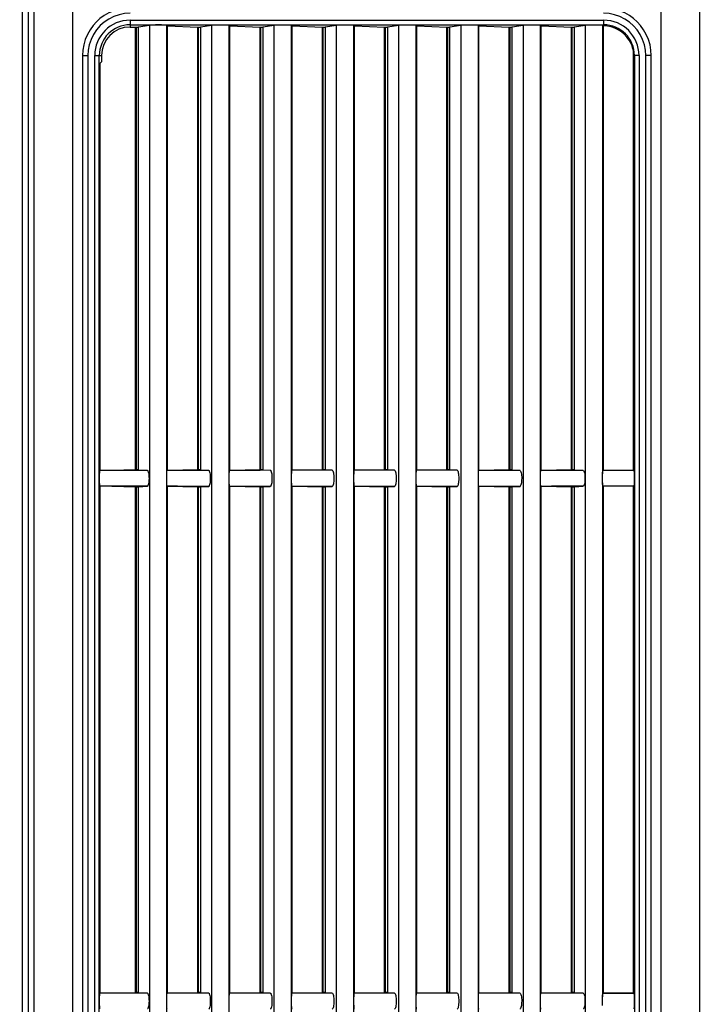
# Model space of a CAD drawing. Units: millimetres. Extents: x 25 to 828, y 0 to 570.
# Drawn here: x 534 to 578, y 418 to 482 of the extents above; entities that cross this region are included whole.
import ezdxf

# ---------------------------------------------------------------- set-up
doc = ezdxf.new("R2010")
doc.units = ezdxf.units.MM
doc.layers.add('1寸法線', color=140, linetype='Continuous', lineweight=15)
doc.styles.get("Standard").update_dxf_attribs({"font": 'romans.shx', "bigfont": 'bigfont.shx'})
doc.dimstyles.new('AM_JIS$0', dxfattribs={"dimtxt": 2.5, "dimasz": 2.5, "dimexe": 1, "dimexo": 1, "dimgap": 1, "dimtad": 3, "dimdsep": 46, "dimtxsty": 'STANDARD', "dimblk": 'OPEN', "dimcen": 0, "dimclrd": 256, "dimclre": 256, "dimclrt": 3, "dimadec": 0, "dimazin": 2, "dimtp": 0.2, "dimtm": 0.2, "dimtfac": 0.71, "dimtmove": 0, "dimatfit": 3, "dimldrblk": 'OPEN', "dimfxl": 1, "dimlwd": -1, "dimlwe": -1, "dimarcsym": 0})

# ---------------------------------------------------------------- blocks, each defined once
blk = doc.blocks.new('APS7300_FRONT')
for p, q in [((-214, 222.8), (214, 222.8)), ((-214, 222), (214, 222)), ((198.97, 221.3), (-213.65, 221.3)), ((198.93, 216.3), (-214.58, 216.3)), ((191, 214.99), (-202, 214.99)), ((191, 214.3), (-202, 214.3)), ((191, 214.99), (191, 214.3)), ((-202, 213.4), (191, 213.4)), ((-202, 212.8), (191, 212.8)), ((69.03, 212.7), (69.02, 212.73)), ((69.03, 212.7), (134.97, 212.7)), ((69.03, 212.7), (69.13, 208.09)), ((134.87, 208.09), (134.97, 212.7)), ((134.97, 212.7), (134.98, 212.73)), ((137.03, 212.7), (137.02, 212.73)), ((137.03, 212.7), (190, 212.7)), ((137.03, 212.7), (137.13, 208.09)), ((190.19, 212.51), (190, 212.7)), ((191, 213.4), (191, 212.51)), ((191, 212.51), (190.19, 212.51)), ((195.6, 208.8), (194.71, 208.8)), ((194.71, 208.8), (194.71, 207.98)), ((195, 208.8), (195, 147.2)), ((195.6, 208.8), (195.6, 147.2)), ((69.12, 207.69), (69.03, 206.55)), ((69.12, 207.69), (134.88, 207.69)), ((69.13, 208.09), (134.87, 208.09)), ((69.13, 208.09), (69.13, 207.98)), ((69.13, 207.98), (134.87, 207.98)), ((134.87, 208.09), (134.87, 207.98)), ((134.88, 207.69), (134.97, 206.55)), ((137.12, 207.69), (137.03, 206.55)), ((137.12, 207.69), (194.72, 207.69)), ((137.13, 208.09), (194.71, 208.09)), ((137.13, 208.09), (137.13, 207.98)), ((137.13, 207.98), (194.71, 207.98)), ((194.72, 207.69), (194.95, 206.29)), ((194.95, 206.29), (-205.95, 206.29)), ((194.94, 204.04), (-205.94, 204.04)), ((69.03, 203.98), (69.05, 203.92)), ((69.05, 203.92), (134.95, 203.92)), ((69.05, 203.92), (69.13, 199.99)), ((134.87, 199.99), (134.95, 203.92)), ((134.97, 203.98), (134.95, 203.92)), ((137.03, 203.98), (137.05, 203.92)), ((137.05, 203.92), (194.86, 203.92)), ((137.05, 203.92), (137.13, 199.99)), ((194.86, 203.92), (194.71, 199.99)), ((194.94, 204.04), (194.86, 203.92)), ((69.13, 199.99), (134.87, 199.99)), ((69.13, 199.99), (69.13, 199.88)), ((69.13, 199.88), (134.87, 199.88)), ((134.87, 199.99), (134.87, 199.88)), ((137.13, 199.99), (194.71, 199.99)), ((137.13, 199.99), (137.13, 199.88)), ((137.13, 199.88), (194.71, 199.88)), ((194.71, 199.99), (194.71, 199.88)), ((69.12, 199.59), (69.04, 198.57)), ((69.12, 199.59), (134.88, 199.59)), ((134.88, 199.59), (134.96, 198.57)), ((137.12, 199.59), (137.04, 198.57)), ((137.12, 199.59), (194.72, 199.59)), ((194.72, 199.59), (194.95, 198.19)), ((194.95, 198.19), (-205.95, 198.19)), ((194.94, 195.94), (-205.94, 195.94)), ((69.04, 195.85), (69.05, 195.82)), ((69.05, 195.82), (134.95, 195.82)), ((69.05, 195.82), (69.13, 191.89)), ((134.87, 191.89), (134.95, 195.82)), ((134.96, 195.85), (134.95, 195.82)), ((137.04, 195.85), (137.05, 195.82)), ((137.05, 195.82), (194.86, 195.82)), ((137.05, 195.82), (137.13, 191.89)), ((194.86, 195.82), (194.71, 191.89)), ((194.94, 195.94), (194.86, 195.82)), ((69.12, 191.49), (69.05, 190.56)), ((69.12, 191.49), (134.88, 191.49)), ((69.13, 191.89), (134.87, 191.89)), ((69.13, 191.89), (69.13, 191.78)), ((69.13, 191.78), (134.87, 191.78)), ((134.87, 191.89), (134.87, 191.78)), ((134.88, 191.49), (134.95, 190.56)), ((137.12, 191.49), (137.05, 190.56)), ((137.12, 191.49), (194.72, 191.49)), ((137.13, 191.89), (194.71, 191.89)), ((137.13, 191.89), (137.13, 191.78)), ((137.13, 191.78), (194.71, 191.78)), ((194.71, 191.89), (194.71, 191.78)), ((194.72, 191.49), (194.95, 190.09)), ((194.95, 190.09), (-205.95, 190.09)), ((194.94, 187.84), (-205.94, 187.84)), ((69.05, 187.73), (69.05, 187.72)), ((69.05, 187.72), (134.95, 187.72)), ((69.05, 187.72), (69.13, 183.79)), ((134.87, 183.79), (134.95, 187.72)), ((134.95, 187.73), (134.95, 187.72)), ((137.05, 187.73), (137.05, 187.72)), ((137.05, 187.72), (194.86, 187.72)), ((137.05, 187.72), (137.13, 183.79)), ((194.86, 187.72), (194.71, 183.79)), ((194.94, 187.84), (194.86, 187.72)), ((69.12, 183.39), (69.05, 182.5)), ((69.12, 183.39), (134.88, 183.39)), ((69.13, 183.79), (134.87, 183.79)), ((69.13, 183.79), (69.13, 183.68)), ((69.13, 183.68), (134.87, 183.68)), ((134.87, 183.79), (134.87, 183.68)), ((134.88, 183.39), (134.95, 182.5)), ((137.12, 183.39), (137.05, 182.5)), ((137.12, 183.39), (194.72, 183.39)), ((137.13, 183.79), (194.71, 183.79)), ((137.13, 183.79), (137.13, 183.68)), ((137.13, 183.68), (194.71, 183.68)), ((194.71, 183.79), (194.71, 183.68)), ((194.72, 183.39), (194.95, 181.99)), ((194.95, 181.99), (-205.95, 181.99)), ((194.94, 179.74), (-205.94, 179.74)), ((69.05, 179.63), (69.05, 179.62)), ((69.05, 179.62), (134.95, 179.62)), ((69.05, 179.62), (69.13, 175.69)), ((134.87, 175.69), (134.95, 179.62)), ((134.95, 179.63), (134.95, 179.62)), ((137.05, 179.63), (137.05, 179.62)), ((137.05, 179.62), (194.86, 179.62)), ((137.05, 179.62), (137.13, 175.69)), ((194.86, 179.62), (194.71, 175.69)), ((194.94, 179.74), (194.86, 179.62)), ((69.13, 175.69), (134.87, 175.69)), ((69.13, 175.69), (69.13, 175.58)), ((69.13, 175.58), (134.87, 175.58)), ((134.87, 175.69), (134.87, 175.58)), ((137.13, 175.69), (194.71, 175.69)), ((137.13, 175.69), (137.13, 175.58)), ((137.13, 175.58), (194.71, 175.58)), ((194.71, 175.69), (194.71, 175.58)), ((69.12, 175.29), (69.05, 174.4)), ((69.12, 175.29), (134.88, 175.29)), ((134.88, 175.29), (134.95, 174.4)), ((137.12, 175.29), (137.05, 174.4)), ((137.12, 175.29), (194.72, 175.29)), ((194.72, 175.29), (194.95, 173.89)), ((194.95, 173.89), (-205.95, 173.89)), ((194.94, 171.64), (-205.94, 171.64)), ((194.94, 171.64), (194.86, 171.52)), ((69.05, 171.53), (69.05, 171.52)), ((69.05, 171.52), (134.95, 171.52)), ((69.05, 171.52), (69.13, 167.59)), ((134.87, 167.59), (134.95, 171.52)), ((134.95, 171.53), (134.95, 171.52)), ((137.05, 171.53), (137.05, 171.52)), ((137.05, 171.52), (194.86, 171.52)), ((137.05, 171.52), (137.13, 167.59)), ((194.86, 171.52), (194.71, 167.59)), ((69.12, 167.19), (69.05, 166.26)), ((69.12, 167.19), (134.88, 167.19)), ((69.13, 167.59), (134.87, 167.59)), ((69.13, 167.59), (69.13, 167.48)), ((69.13, 167.48), (134.87, 167.48)), ((134.87, 167.59), (134.87, 167.48)), ((134.88, 167.19), (134.95, 166.26)), ((137.12, 167.19), (137.05, 166.26)), ((137.12, 167.19), (194.72, 167.19)), ((137.13, 167.59), (194.71, 167.59)), ((137.13, 167.59), (137.13, 167.48)), ((137.13, 167.48), (194.71, 167.48)), ((194.71, 167.59), (194.71, 167.48)), ((194.72, 167.19), (194.95, 165.79)), ((194.95, 165.79), (-205.95, 165.79)), ((194.94, 163.54), (-205.94, 163.54)), ((69.04, 163.44), (69.05, 163.42)), ((69.05, 163.42), (134.95, 163.42)), ((69.05, 163.42), (69.13, 159.49)), ((134.87, 159.49), (134.95, 163.42)), ((134.96, 163.44), (134.95, 163.42)), ((137.04, 163.44), (137.05, 163.42)), ((137.05, 163.42), (194.86, 163.42)), ((137.05, 163.42), (137.13, 159.49)), ((194.86, 163.42), (194.71, 159.49)), ((194.94, 163.54), (194.86, 163.42)), ((69.12, 159.09), (69.04, 158.08)), ((69.12, 159.09), (134.88, 159.09)), ((69.13, 159.49), (134.87, 159.49)), ((69.13, 159.49), (69.13, 159.38)), ((69.13, 159.38), (134.87, 159.38)), ((134.87, 159.49), (134.87, 159.38)), ((134.88, 159.09), (134.96, 158.08)), ((137.12, 159.09), (137.04, 158.08)), ((137.12, 159.09), (194.72, 159.09)), ((137.13, 159.49), (194.71, 159.49)), ((137.13, 159.49), (137.13, 159.38)), ((137.13, 159.38), (194.71, 159.38)), ((194.71, 159.49), (194.71, 159.38)), ((194.72, 159.09), (194.95, 157.69)), ((194.95, 157.69), (-205.95, 157.69)), ((194.94, 155.44), (-205.94, 155.44)), ((69.04, 155.37), (69.05, 155.32)), ((69.05, 155.32), (134.95, 155.32)), ((69.05, 155.32), (69.13, 151.39)), ((134.87, 151.39), (134.95, 155.32)), ((134.96, 155.37), (134.95, 155.32)), ((137.04, 155.37), (137.05, 155.32)), ((137.05, 155.32), (194.86, 155.32)), ((137.05, 155.32), (137.13, 151.39)), ((194.86, 155.32), (194.71, 151.39)), ((194.94, 155.44), (194.86, 155.32)), ((69.13, 151.39), (134.87, 151.39)), ((69.13, 151.39), (69.13, 151.28)), ((69.13, 151.28), (134.87, 151.28)), ((134.87, 151.39), (134.87, 151.28)), ((137.13, 151.39), (194.71, 151.39)), ((137.13, 151.39), (137.13, 151.28)), ((137.13, 151.28), (194.71, 151.28)), ((194.71, 151.39), (194.71, 151.28)), ((69.12, 150.99), (69.03, 149.85)), ((69.12, 150.99), (134.88, 150.99)), ((134.88, 150.99), (134.97, 149.85)), ((137.12, 150.99), (137.03, 149.85)), ((137.12, 150.99), (194.72, 150.99)), ((194.72, 150.99), (194.95, 149.59)), ((194.95, 149.59), (-205.95, 149.59)), ((135.43, 147.34), (68.57, 147.34)), ((69.02, 147.3), (69.05, 147.22)), ((134.98, 147.3), (134.95, 147.22)), ((134.98, 145.28), (134.98, 147.3)), ((135.3, 147.34), (135.43, 147.34)), ((194.94, 147.34), (136.57, 147.34)), ((137.02, 147.3), (137.05, 147.22)), ((194.94, 147.34), (194.86, 147.22)), ((69.05, 147.22), (69.03, 143.3)), ((69.05, 147.22), (134.95, 147.22)), ((134.97, 143.3), (134.95, 147.22)), ((137.05, 147.22), (137.03, 143.3)), ((137.05, 147.22), (194.86, 147.22)), ((69.02, 143.27), (69.02, 145.28)), ((137.02, 143.27), (137.02, 145.28)), ((193, 143.9), (192.98, 143.84)), ((191, 143.2), (-202, 143.2)), ((191, 142.6), (-202, 142.6)), ((69.03, 143.3), (69.02, 143.27)), ((69.03, 143.3), (134.97, 143.3)), ((134.97, 143.3), (134.98, 143.27)), ((137.03, 143.3), (137.02, 143.27)), ((137.03, 143.3), (191, 143.3)), ((191, 142.6), (191, 143.3)), ((-202, 141.7), (191, 141.7)), ((-202, 141.01), (191, 141.01)), ((191, 141.01), (191, 141.7)), ((-214.58, 139.7), (198.93, 139.7)), ((-213.65, 134.7), (198.97, 134.7))]:
    blk.add_line(p, q)
for points in [[(197.19, 208.8), (197.15, 209.49), (197.03, 210.18), (196.82, 210.87), (196.54, 211.54), (196.2, 212.15), (195.8, 212.71), (195.37, 213.18), (194.9, 213.6), (194.35, 214), (193.74, 214.34), (193.08, 214.62), (192.39, 214.83), (191.7, 214.95), (191, 214.99)], [(196.5, 208.8), (196.45, 209.51), (196.31, 210.21), (196.07, 210.9), (195.75, 211.55), (195.35, 212.15), (194.89, 212.68), (194.35, 213.15), (193.75, 213.55), (193.1, 213.87), (192.41, 214.11), (191.71, 214.25), (191, 214.3)], [(66.98, 212.73), (67.01, 212.74), (67.07, 212.74), (67.16, 212.75), (67.29, 212.75), (67.44, 212.76), (67.62, 212.76), (67.81, 212.76), (68, 212.77), (68.2, 212.76), (68.39, 212.76), (68.56, 212.76), (68.71, 212.75), (68.84, 212.75), (68.94, 212.74), (68.99, 212.74), (69.02, 212.73)], [(69.03, 206.55), (69.03, 208.09), (69.02, 209.64), (69.02, 211.18), (69.02, 212.73)], [(134.97, 206.55), (134.97, 208.09), (134.98, 209.64), (134.98, 211.18), (134.98, 212.73)], [(134.98, 212.73), (135.01, 212.74), (135.07, 212.74), (135.16, 212.75), (135.29, 212.75), (135.44, 212.76), (135.62, 212.76), (135.81, 212.76), (136, 212.77), (136.2, 212.76), (136.39, 212.76), (136.56, 212.76), (136.71, 212.75), (136.84, 212.75), (136.94, 212.74), (136.99, 212.74), (137.02, 212.73)], [(137.03, 206.55), (137.03, 208.09), (137.02, 209.64), (137.02, 211.18), (137.02, 212.73)], [(69.03, 206.55), (69, 206.5), (68.94, 206.47), (68.84, 206.43), (68.71, 206.4), (68.56, 206.37), (68.38, 206.35), (68.19, 206.34), (67.99, 206.33), (67.8, 206.34), (67.61, 206.35), (67.43, 206.37), (67.28, 206.4), (67.15, 206.43), (67.05, 206.47), (67, 206.5), (66.97, 206.55)], [(137.03, 206.55), (137, 206.5), (136.94, 206.47), (136.84, 206.43), (136.71, 206.4), (136.56, 206.37), (136.38, 206.35), (136.19, 206.34), (135.99, 206.33), (135.8, 206.34), (135.61, 206.35), (135.43, 206.37), (135.28, 206.4), (135.15, 206.43), (135.05, 206.47), (135, 206.5), (134.97, 206.55)], [(66.97, 203.98), (66.99, 203.99), (67.05, 204), (67.15, 204.01), (67.28, 204.02), (67.44, 204.02), (67.61, 204.03), (67.8, 204.03), (68, 204.03), (68.2, 204.03), (68.39, 204.03), (68.57, 204.02), (68.72, 204.02), (68.85, 204.01), (68.95, 204), (69.01, 203.99), (69.03, 203.98)], [(69.04, 198.57), (69.04, 199.92), (69.04, 201.28), (69.03, 202.63), (69.03, 203.98)], [(134.96, 198.57), (134.96, 199.92), (134.96, 201.28), (134.97, 202.63), (134.97, 203.98)], [(134.97, 203.98), (134.99, 203.99), (135.05, 204), (135.15, 204.01), (135.28, 204.02), (135.44, 204.02), (135.61, 204.03), (135.8, 204.03), (136, 204.03), (136.2, 204.03), (136.39, 204.03), (136.57, 204.02), (136.72, 204.02), (136.85, 204.01), (136.95, 204), (137.01, 203.99), (137.03, 203.98)], [(137.04, 198.57), (137.04, 199.92), (137.04, 201.28), (137.03, 202.63), (137.03, 203.98)], [(69.04, 198.57), (69.01, 198.53), (68.95, 198.49), (68.85, 198.45), (68.72, 198.42), (68.56, 198.39), (68.39, 198.37), (68.19, 198.36), (67.99, 198.36), (67.8, 198.36), (67.6, 198.37), (67.43, 198.39), (67.27, 198.42), (67.14, 198.45), (67.05, 198.49), (66.99, 198.53), (66.96, 198.57)], [(137.04, 198.57), (137.01, 198.53), (136.95, 198.49), (136.85, 198.45), (136.72, 198.42), (136.56, 198.39), (136.39, 198.37), (136.19, 198.36), (135.99, 198.36), (135.8, 198.36), (135.6, 198.37), (135.43, 198.39), (135.27, 198.42), (135.14, 198.45), (135.05, 198.49), (134.99, 198.53), (134.96, 198.57)], [(67.27, 195.89), (67.43, 195.9), (67.61, 195.9), (67.8, 195.9), (68, 195.9), (68.2, 195.9), (68.4, 195.9), (68.57, 195.9), (68.73, 195.89), (68.86, 195.88), (68.96, 195.87), (69.02, 195.86), (69.04, 195.85)], [(69.05, 190.56), (69.04, 191.88), (69.04, 193.2), (69.04, 194.53), (69.04, 195.85)], [(134.95, 190.56), (134.96, 191.88), (134.96, 193.2), (134.96, 194.53), (134.96, 195.85)], [(134.96, 195.85), (134.98, 195.86), (135.04, 195.87), (135.14, 195.88), (135.27, 195.89)], [(135.27, 195.89), (135.43, 195.9), (135.61, 195.9), (135.8, 195.9), (136, 195.9), (136.2, 195.9), (136.4, 195.9), (136.57, 195.9), (136.73, 195.89), (136.86, 195.88), (136.96, 195.87), (137.02, 195.86), (137.04, 195.85)], [(137.05, 190.56), (137.04, 191.88), (137.04, 193.2), (137.04, 194.53), (137.04, 195.85)], [(69.05, 190.56), (69.02, 190.51), (68.96, 190.47), (68.86, 190.44), (68.73, 190.4), (68.57, 190.38), (68.39, 190.36), (68.2, 190.34), (67.99, 190.34), (67.79, 190.35), (67.6, 190.36), (67.42, 190.38), (67.27, 190.4), (67.14, 190.44), (67.04, 190.47), (66.98, 190.51), (66.95, 190.56)], [(137.05, 190.56), (137.02, 190.51), (136.96, 190.47), (136.86, 190.44), (136.73, 190.4), (136.57, 190.38), (136.39, 190.36), (136.2, 190.34), (135.99, 190.34), (135.79, 190.35), (135.6, 190.36), (135.42, 190.38), (135.27, 190.4), (135.14, 190.44), (135.04, 190.47), (134.98, 190.51), (134.95, 190.56)], [(66.95, 187.73), (66.98, 187.74), (67.04, 187.75), (67.14, 187.76), (67.27, 187.77), (67.43, 187.78), (67.61, 187.78), (67.8, 187.79), (68, 187.79), (68.2, 187.79), (68.4, 187.78), (68.58, 187.78), (68.73, 187.77), (68.86, 187.76), (68.96, 187.75), (69.02, 187.74), (69.05, 187.73)], [(69.05, 182.5), (69.05, 183.81), (69.05, 185.12), (69.05, 186.43), (69.05, 187.73)], [(134.95, 187.73), (134.98, 187.74), (135.04, 187.75), (135.14, 187.76), (135.27, 187.77), (135.43, 187.78), (135.61, 187.78), (135.8, 187.79), (136, 187.79), (136.2, 187.79), (136.4, 187.78), (136.58, 187.78), (136.73, 187.77), (136.86, 187.76), (136.96, 187.75), (137.02, 187.74), (137.05, 187.73)], [(134.95, 182.5), (134.95, 183.81), (134.95, 185.12), (134.95, 186.43), (134.95, 187.73)], [(137.05, 182.5), (137.05, 183.81), (137.05, 185.12), (137.05, 186.43), (137.05, 187.73)], [(69.05, 182.5), (69.02, 182.46), (68.96, 182.42), (68.86, 182.38), (68.73, 182.35), (68.57, 182.32), (68.39, 182.3), (68.2, 182.29), (68, 182.28), (67.79, 182.29), (67.6, 182.3), (67.42, 182.32), (67.27, 182.35), (67.14, 182.38), (67.04, 182.42), (66.98, 182.46), (66.95, 182.5)], [(137.05, 182.5), (137.02, 182.46), (136.96, 182.42), (136.86, 182.38), (136.73, 182.35), (136.57, 182.32), (136.39, 182.3), (136.2, 182.29), (136, 182.28), (135.79, 182.29), (135.6, 182.3), (135.42, 182.32), (135.27, 182.35), (135.14, 182.38), (135.04, 182.42), (134.98, 182.46), (134.95, 182.5)], [(66.95, 179.63), (66.97, 179.64), (67.04, 179.65), (67.14, 179.66), (67.27, 179.66), (67.43, 179.67), (67.6, 179.68), (67.8, 179.68), (68, 179.68), (68.21, 179.68), (68.4, 179.68), (68.58, 179.67), (68.74, 179.66), (68.87, 179.66), (68.97, 179.65), (69.03, 179.64), (69.05, 179.63)], [(69.05, 174.4), (69.05, 175.71), (69.05, 177.02), (69.05, 178.32), (69.05, 179.63)], [(134.95, 179.63), (134.97, 179.64), (135.04, 179.65), (135.14, 179.66), (135.27, 179.66), (135.43, 179.67), (135.61, 179.68), (135.8, 179.68), (136, 179.68), (136.21, 179.68), (136.4, 179.68), (136.58, 179.67), (136.74, 179.66), (136.87, 179.66), (136.97, 179.65), (137.03, 179.64), (137.05, 179.63)], [(134.95, 174.4), (134.95, 175.71), (134.95, 177.02), (134.95, 178.32), (134.95, 179.63)], [(137.05, 174.4), (137.05, 175.71), (137.05, 177.02), (137.05, 178.32), (137.05, 179.63)], [(69.05, 174.4), (69.02, 174.36), (68.96, 174.32), (68.86, 174.28), (68.73, 174.25), (68.57, 174.22), (68.39, 174.2), (68.2, 174.19), (68, 174.18), (67.79, 174.19), (67.6, 174.2), (67.42, 174.22), (67.27, 174.25), (67.14, 174.28), (67.04, 174.32), (66.98, 174.36), (66.95, 174.4)], [(137.05, 174.4), (137.02, 174.36), (136.96, 174.32), (136.86, 174.28), (136.73, 174.25), (136.57, 174.22), (136.39, 174.2), (136.2, 174.19), (136, 174.18), (135.79, 174.19), (135.6, 174.2), (135.42, 174.22), (135.27, 174.25), (135.14, 174.28), (135.04, 174.32), (134.98, 174.36), (134.95, 174.4)], [(66.95, 171.53), (66.98, 171.54), (67.04, 171.55), (67.14, 171.56), (67.27, 171.57), (67.43, 171.57), (67.61, 171.58), (67.8, 171.58), (68, 171.58), (68.21, 171.58), (68.4, 171.58), (68.58, 171.57), (68.74, 171.57), (68.87, 171.56), (68.96, 171.55), (69.02, 171.54), (69.05, 171.53)], [(69.05, 166.26), (69.05, 167.58), (69.05, 168.9), (69.05, 170.21), (69.05, 171.53)], [(134.95, 171.53), (134.98, 171.54), (135.04, 171.55), (135.14, 171.56), (135.27, 171.57), (135.43, 171.57), (135.61, 171.58), (135.8, 171.58), (136, 171.58), (136.21, 171.58), (136.4, 171.58), (136.58, 171.57), (136.74, 171.57), (136.87, 171.56), (136.96, 171.55), (137.02, 171.54), (137.05, 171.53)], [(134.95, 166.26), (134.95, 167.58), (134.95, 168.9), (134.95, 170.21), (134.95, 171.53)], [(137.05, 166.26), (137.05, 167.58), (137.05, 168.9), (137.05, 170.21), (137.05, 171.53)], [(69.05, 166.26), (69.02, 166.22), (68.96, 166.18), (68.86, 166.14), (68.72, 166.11), (68.57, 166.08), (68.39, 166.06), (68.2, 166.05), (68, 166.04), (67.8, 166.05), (67.6, 166.06), (67.43, 166.08), (67.27, 166.11), (67.14, 166.14), (67.04, 166.18), (66.98, 166.22), (66.95, 166.26)], [(137.05, 166.26), (137.02, 166.22), (136.96, 166.18), (136.86, 166.14), (136.72, 166.11), (136.57, 166.08), (136.39, 166.06), (136.2, 166.05), (136, 166.04), (135.8, 166.05), (135.6, 166.06), (135.43, 166.08), (135.27, 166.11), (135.14, 166.14), (135.04, 166.18), (134.98, 166.22), (134.95, 166.26)], [(66.96, 163.44), (66.98, 163.45), (67.04, 163.46), (67.14, 163.47), (67.27, 163.48), (67.43, 163.49), (67.61, 163.49), (67.8, 163.49), (68, 163.5), (68.2, 163.49), (68.4, 163.49), (68.58, 163.49), (68.73, 163.48), (68.86, 163.47), (68.96, 163.46), (69.02, 163.45), (69.04, 163.44)], [(69.04, 158.08), (69.04, 159.42), (69.04, 160.76), (69.04, 162.1), (69.04, 163.44)], [(134.96, 163.44), (134.98, 163.45), (135.04, 163.46), (135.14, 163.47), (135.27, 163.48), (135.43, 163.49), (135.61, 163.49), (135.8, 163.49), (136, 163.5), (136.2, 163.49), (136.4, 163.49), (136.58, 163.49), (136.73, 163.48), (136.86, 163.47), (136.96, 163.46), (137.02, 163.45), (137.04, 163.44)], [(134.96, 158.08), (134.96, 159.42), (134.96, 160.76), (134.96, 162.1), (134.96, 163.44)], [(137.04, 158.08), (137.04, 159.42), (137.04, 160.76), (137.04, 162.1), (137.04, 163.44)], [(69.04, 158.08), (69.01, 158.04), (68.95, 158), (68.85, 157.96), (68.72, 157.92), (68.56, 157.9), (68.39, 157.88), (68.19, 157.86), (68, 157.86), (67.8, 157.87), (67.61, 157.88), (67.43, 157.9), (67.28, 157.92), (67.15, 157.96), (67.05, 158), (66.99, 158.04), (66.96, 158.08)], [(137.04, 158.08), (137.01, 158.04), (136.95, 158), (136.85, 157.96), (136.72, 157.92), (136.56, 157.9), (136.38, 157.88), (136.19, 157.86), (136, 157.86), (135.8, 157.87), (135.61, 157.88), (135.43, 157.9), (135.28, 157.92), (135.15, 157.96), (135.05, 158), (134.99, 158.04), (134.96, 158.08)], [(66.96, 155.37), (66.99, 155.38), (67.05, 155.39), (67.15, 155.4), (67.28, 155.4), (67.43, 155.41), (67.61, 155.42), (67.8, 155.42), (68, 155.42), (68.2, 155.42), (68.4, 155.42), (68.57, 155.41), (68.73, 155.4), (68.86, 155.4), (68.95, 155.39), (69.01, 155.38), (69.04, 155.37)], [(69.03, 149.85), (69.03, 151.23), (69.03, 152.61), (69.03, 153.99), (69.04, 155.37)], [(134.96, 155.37), (134.99, 155.38), (135.05, 155.39), (135.15, 155.4), (135.28, 155.4), (135.43, 155.41), (135.61, 155.42), (135.8, 155.42), (136, 155.42), (136.2, 155.42), (136.4, 155.42), (136.57, 155.41), (136.73, 155.4), (136.86, 155.4), (136.95, 155.39), (137.01, 155.38), (137.04, 155.37)], [(134.97, 149.85), (134.97, 151.23), (134.97, 152.61), (134.97, 153.99), (134.96, 155.37)], [(137.03, 149.85), (137.03, 151.23), (137.03, 152.61), (137.03, 153.99), (137.04, 155.37)], [(69.03, 149.85), (69, 149.81), (68.94, 149.77), (68.84, 149.73), (68.71, 149.7), (68.55, 149.67), (68.38, 149.65), (68.19, 149.64), (68, 149.63), (67.8, 149.64), (67.61, 149.65), (67.44, 149.67), (67.28, 149.7), (67.16, 149.73), (67.06, 149.77), (67, 149.81), (66.97, 149.85)], [(137.03, 149.85), (137, 149.81), (136.94, 149.77), (136.84, 149.73), (136.71, 149.7), (136.55, 149.67), (136.38, 149.65), (136.19, 149.64), (136, 149.63), (135.8, 149.64), (135.61, 149.65), (135.44, 149.67), (135.28, 149.7), (135.16, 149.73), (135.06, 149.77), (135, 149.81), (134.97, 149.85)], [(67.43, 147.34), (67.62, 147.35), (67.81, 147.36), (68.02, 147.37), (68.22, 147.36), (68.4, 147.35), (68.57, 147.34)], [(68.57, 147.34), (68.7, 147.34), (68.81, 147.33), (68.9, 147.32), (68.97, 147.32), (69.01, 147.31), (69.02, 147.3)], [(69.02, 145.28), (69.02, 146.29), (69.02, 147.3)], [(134.98, 147.3), (134.99, 147.31), (135.03, 147.32), (135.1, 147.32), (135.19, 147.33), (135.3, 147.34)], [(135.43, 147.34), (135.56, 147.35), (135.69, 147.36), (135.84, 147.36), (136, 147.37), (136.15, 147.36), (136.3, 147.36), (136.44, 147.35), (136.57, 147.34)], [(136.57, 147.34), (136.7, 147.34), (136.81, 147.33), (136.9, 147.32), (136.97, 147.32), (137.01, 147.31), (137.02, 147.3)], [(137.02, 145.28), (137.02, 146.29), (137.02, 147.3)], [(191, 141.7), (191.71, 141.75), (192.41, 141.89), (193.1, 142.13), (193.75, 142.45), (194.35, 142.85), (194.88, 143.31), (195.35, 143.85), (195.75, 144.45), (196.07, 145.1), (196.31, 145.79), (196.45, 146.49), (196.5, 147.2)], [(191, 141.01), (191.69, 141.05), (192.38, 141.17), (193.07, 141.38), (193.74, 141.66), (194.35, 142), (194.91, 142.4), (195.38, 142.83), (195.8, 143.3), (196.2, 143.85), (196.54, 144.46), (196.82, 145.12), (197.03, 145.81), (197.15, 146.5), (197.19, 147.2)], [(195.6, 147.2), (194.95, 147.2), (194.93, 147.2), (194.91, 147.2), (194.88, 147.21), (194.86, 147.22)], [(134.98, 143.27), (134.98, 144.28), (134.98, 145.28)], [(69.02, 143.27), (68.99, 143.26), (68.93, 143.26), (68.84, 143.25), (68.71, 143.24), (68.55, 143.24), (68.38, 143.24), (68.19, 143.24), (67.99, 143.23), (67.8, 143.24), (67.61, 143.24), (67.44, 143.24), (67.29, 143.25), (67.16, 143.25), (67.06, 143.26), (67.01, 143.26), (66.98, 143.27)], [(137.02, 143.27), (136.99, 143.26), (136.93, 143.26), (136.84, 143.25), (136.71, 143.24), (136.55, 143.24), (136.38, 143.24), (136.19, 143.24), (135.99, 143.23), (135.8, 143.24), (135.61, 143.24), (135.44, 143.24), (135.29, 143.25), (135.16, 143.25), (135.06, 143.26), (135.01, 143.26), (134.98, 143.27)]]:
    blk.add_lwpolyline(points)
for centre, radius, start, end in [((191, 208.8), 4.6, 0, 90), ((191, 208.8), 4, 0, 90), ((191, 208.8), 3.71, 0, 90), ((191, 147.2), 4.6, 270, 0), ((191, 147.2), 4, 270, 0), ((191, 147.2), 3.86, 301.2044, 0.246), ((191, 147.2), 3.9, 270, 300.4749)]:
    blk.add_arc(centre, radius, start, end)
for centre, major_axis, ratio, start_param, end_param in [((69.12, 207.98), (0, 0.3), 0.017455, -2.932153, -1.570796), ((134.88, 207.98), (0, 0.3), 0.017455, -4.712389, -3.351032), ((137.12, 207.98), (0, 0.3), 0.017455, -2.932153, -1.570796), ((194.72, 207.98), (0, 0.3), 0.034921, 1.570796, 2.932153), ((194.94, 205.18), (0, 1.14), 0.034921, -3.089233, -0.20944), ((69.12, 199.88), (0, 0.3), 0.017455, -2.932153, -1.570796), ((134.88, 199.88), (0, 0.3), 0.017455, 1.570796, 2.932153), ((137.12, 199.88), (0, 0.3), 0.017455, -2.932153, -1.570796), ((194.72, 199.88), (0, 0.3), 0.034921, 1.570796, 2.932153), ((69.12, 191.78), (0, 0.3), 0.017455, -2.932153, -1.570796), ((134.88, 191.78), (0, 0.3), 0.017455, 1.570796, 2.932153), ((137.12, 191.78), (0, 0.3), 0.017455, -2.932153, -1.570796), ((194.72, 191.78), (0, 0.3), 0.034921, 1.570796, 2.932153), ((69.12, 183.68), (0, 0.3), 0.017455, -2.932153, -1.570796), ((134.88, 183.68), (0, 0.3), 0.017455, -4.712389, -3.351032), ((137.12, 183.68), (0, 0.3), 0.017455, -2.932153, -1.570796), ((194.72, 183.68), (0, 0.3), 0.034921, 1.570796, 2.932153), ((69.12, 175.58), (0, 0.3), 0.017455, -2.932153, -1.570796), ((134.88, 175.58), (0, 0.3), 0.017455, -4.712389, -3.351032), ((137.12, 175.58), (0, 0.3), 0.017455, -2.932153, -1.570796), ((194.72, 175.58), (0, 0.3), 0.034921, 1.570796, 2.932153), ((69.12, 167.48), (0, 0.3), 0.017455, -2.932153, -1.570796), ((134.88, 167.48), (0, 0.3), 0.017455, -4.712389, -3.351032), ((137.12, 167.48), (0, 0.3), 0.017455, -2.932153, -1.570796), ((194.72, 167.48), (0, 0.3), 0.034921, 1.570796, 2.932153), ((69.12, 159.38), (0, 0.3), 0.017455, -2.932153, -1.570796), ((134.88, 159.38), (0, 0.3), 0.017455, -4.712389, -3.351032), ((137.12, 159.38), (0, 0.3), 0.017455, -2.932153, -1.570796), ((194.72, 159.38), (0, 0.3), 0.034921, 1.570796, 2.932153), ((69.12, 151.28), (0, 0.3), 0.017455, -2.932153, -1.570796), ((134.88, 151.28), (0, 0.3), 0.017455, -4.712389, -3.351032), ((137.12, 151.28), (0, 0.3), 0.017455, -2.932153, -1.570796), ((194.72, 151.28), (0, 0.3), 0.034921, 1.570796, 2.932153)]:
    blk.add_ellipse(centre, major_axis=major_axis, ratio=ratio, start_param=start_param, end_param=end_param)
blk = doc.blocks.new('_Open')
at = {"color": 0, "linetype": 'ByBlock', "lineweight": -2}
for p, q in [((-1, 0.167), (0, 0)), ((-1, -0.167), (0, 0)), ((0, 0), (-1, 0))]:
    blk.add_line(p, q, dxfattribs=at)
blk = doc.blocks.new('*D74')
at = {"layer": '1寸法線', "transparency": 16777216}
for p, q in [((445.626, 492.1), (445.626, 517.576)), ((691.396, 463.778), (691.396, 517.576)), ((448.126, 516.576), (688.896, 516.576))]:
    blk.add_line(p, q, dxfattribs=at)
at = {"layer": 'Defpoints', "color": 0, "transparency": 16777216}
for p in [(691.396, 516.576), (445.626, 491.1), (691.396, 462.778)]:
    blk.add_point(p, dxfattribs=at)
at = {"layer": '1寸法線', "transparency": 16777216, "xscale": 2.5, "yscale": 2.5, "zscale": 2.5, "rotation": 180}
blk.add_blockref('_Open', (445.626, 516.576), dxfattribs=at)
at = {"layer": '1寸法線', "transparency": 16777216, "xscale": 2.5, "yscale": 2.5, "zscale": 2.5}
blk.add_blockref('_Open', (691.396, 516.576), dxfattribs=at)
at = {"layer": '1寸法線', "transparency": 16777216, "insert": (568.511, 519.48), "char_height": 2.5, "attachment_point": 5}
blk.add_mtext('(491.5)', dxfattribs=at)

msp = doc.modelspace()

# ---------------------------------------------------------------- block references
at = {"xscale": 0.5, "yscale": 0.5, "zscale": 0.5, "rotation": 90}
msp.add_blockref('APS7300_FRONT', (645.3963, 384.1596), dxfattribs=at)

# ---------------------------------------------------------------- dimensions: what is measured, and where the dimension line sits
at = {"layer": '1寸法線'}
dim = msp.add_linear_dim(base=(691.3963, 516.5757), p1=(445.626, 491.1001), p2=(691.3963, 462.7778), text='(<>)', dimstyle='AM_JIS$0', override={"dimdec": 1, "dimlfac": 2, "dimclrt": 256}, dxfattribs=at)
dim.commit()
dim.dimension.update_dxf_attribs({"geometry": '*D74', "text_midpoint": (568.5112, 519.4805)})

doc.saveas('drawing.dxf')
